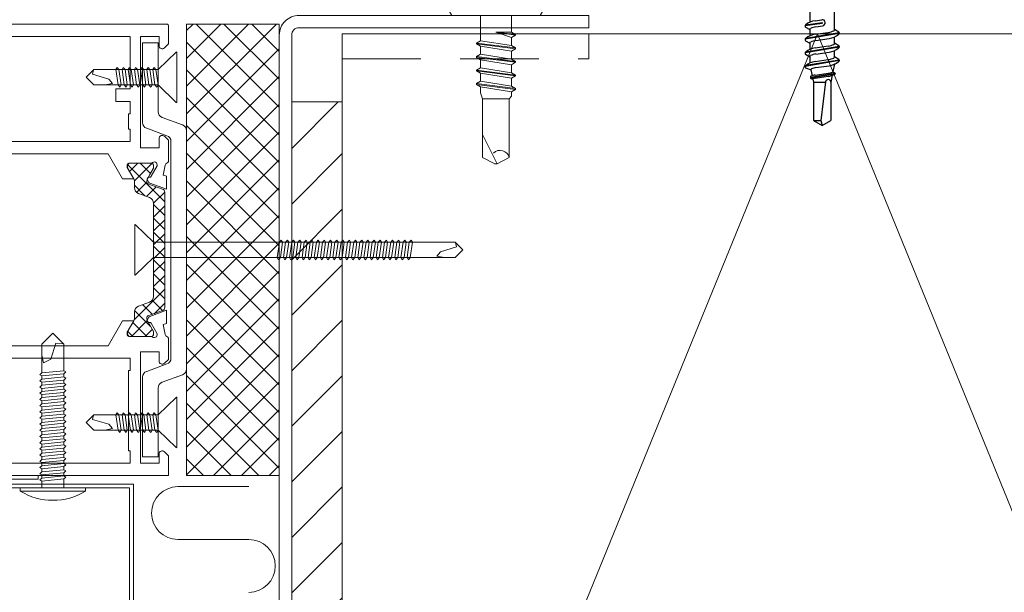
# Model space of a CAD drawing. Units: millimetres. Extents: x 0 to 12810, y 0 to 1485.
# Drawn here: x 9870 to 10029, y 319 to 411 of the extents above; entities that cross this region are included whole.
import ezdxf

# ---------------------------------------------------------------- set-up
doc = ezdxf.new("R2010")
doc.units = ezdxf.units.MM
doc.linetypes.add('DASHED', pattern=[19.05, 12.7, -6.35])
doc.layers.add('CLASSIC', color=7, linetype='Continuous')
for name, color, linetype, lineweight in [('Screws', 7, 'Continuous', 15), ('SPAlayer', 6, 'Continuous', 20), ('views', 4, 'Continuous', 0)]:
    doc.layers.add(name, color=color, linetype=linetype, lineweight=lineweight)

# ---------------------------------------------------------------- blocks, each defined once
blk = doc.blocks.new('ovi')
at = {"layer": 'SPAlayer'}
h = blk.add_hatch(dxfattribs=at)
h.set_pattern_fill('ANSI37', color=256, style=0)
h.paths.add_polyline_path([(0, 0), (15, 0), (15, -73), (0, -73)])
h = blk.add_hatch(dxfattribs=at)
h.set_pattern_fill('ANSI37', color=256, scale=0.5, angle=270, style=0, pattern_type=2)
h.set_pattern_definition([(315, (9e-15, 47.0092), (1.122532, 1.122532), []), (405, (9e-15, 47.0092), (-1.122532, 1.122532), [])])
edge = h.paths.add_edge_path()
edge.add_line((18.85, -26.69), (21.22, -25.82))
edge.add_arc((21.11, -25.54), 0.301, -69.9773, -0.2694)
edge.add_arc((20.22, -25.5), 1.2, -2.1372, 30.0337)
edge.add_line((21.25, -24.9), (20.91, -24.31))
edge.add_line((20.91, -24.31), (20.34, -23.32))
edge.add_arc((20.52, -23.22), 0.21, 180, 210, ccw=False)
edge.add_line((20.31, -23.22), (20.31, -22.91))
edge.add_arc((20.71, -22.91), 0.4, 90, 180, ccw=False)
edge.add_line((20.71, -22.51), (24.11, -22.51))
edge.add_arc((24.11, -22.91), 0.4, 0, 90, ccw=False)
edge.add_line((24.51, -22.91), (24.51, -23.22))
edge.add_arc((24.3, -23.22), 0.21, -30, 0, ccw=False)
edge.add_line((24.49, -23.32), (23.92, -24.31))
edge.add_line((23.92, -24.31), (23.58, -24.9))
edge.add_arc((24.61, -25.5), 1.2, 150, 180)
edge.add_line((23.41, -25.5), (23.41, -26.45))
edge.add_arc((22.41, -26.45), 1, -70, 0, ccw=False)
edge.add_line((22.76, -27.39), (20.98, -28.04))
edge.add_arc((21.32, -28.98), 1, 110, 180)
edge.add_line((20.32, -28.98), (20.32, -36.51))
edge.add_line((20.32, -36.51), (20.32, -44.03))
edge.add_arc((21.32, -44.03), 1, 180, 250)
edge.add_line((20.98, -44.97), (22.76, -45.62))
edge.add_arc((22.41, -46.56), 1, 0, 70, ccw=False)
edge.add_line((23.41, -46.56), (23.41, -47.51))
edge.add_arc((24.61, -47.51), 1.2, 180, 210)
edge.add_line((23.58, -48.11), (23.91, -48.7))
edge.add_line((23.91, -48.7), (24.49, -49.69))
edge.add_arc((24.3, -49.79), 0.21, 0, 30, ccw=False)
edge.add_line((24.51, -49.79), (24.51, -50.11))
edge.add_arc((24.11, -50.11), 0.4, -90, 0, ccw=False)
edge.add_line((24.11, -50.51), (20.71, -50.51))
edge.add_arc((20.71, -50.11), 0.4, 180, 270, ccw=False)
edge.add_line((20.31, -50.11), (20.31, -49.79))
edge.add_arc((20.52, -49.79), 0.21, 150, 180, ccw=False)
edge.add_line((20.34, -49.69), (21.25, -48.11))
edge.add_arc((20.22, -47.51), 1.2, -30.0337, 2.1372)
edge.add_arc((21.11, -47.47), 0.301, 0.2898, 69.9568)
edge.add_line((21.22, -47.19), (18.85, -46.33))
edge.add_arc((19.02, -45.86), 0.5, 180, 250, ccw=False)
edge.add_line((18.52, -45.86), (18.52, -36.51))
edge.add_line((18.52, -36.51), (18.52, -27.16))
edge.add_arc((19.02, -27.16), 0.5, 110, 180, ccw=False)
at = {"ltscale": 100}
for p, q in [((0, -73), (0, 0)), ((0, 0), (15, 0)), ((15, 0), (15, -73)), ((15, -73), (0, -73))]:
    blk.add_line(p, q, dxfattribs=at)
for p, q in [((19.59, -3.04), (19.59, -14.17)), ((19.59, -3.04), (22.09, -3.04)), ((22.09, -15.92), (22.09, -3.04)), ((18.93, -15.1), (15.66, -16.3)), ((15, -17.24), (15, -55.77)), ((15, -55.77), (15, -17.24)), ((18.16, -18.05), (21.43, -16.86)), ((17.5, -18.99), (17.5, -54.02)), ((17.5, -54.02), (17.5, -18.99)), ((18.16, -54.96), (21.43, -56.16)), ((18.93, -57.91), (15.66, -56.71)), ((22.09, -69.98), (22.09, -57.09)), ((19.59, -69.98), (19.59, -58.85)), ((19.59, -69.98), (22.09, -69.98))]:
    blk.add_line(p, q)
for centre, start, end in [((18.59, -14.17), 290, 0), ((16, -17.24), 110, 180), ((21.09, -15.92), 290, 0), ((18.5, -18.99), 110, 180), ((18.5, -54.02), 180, 250), ((16, -55.77), 180, 250), ((21.09, -57.09), 0, 70), ((18.59, -58.85), 0, 70)]:
    blk.add_arc(centre, 1, start, end)
at = {"layer": 'SPAlayer'}
for p, q in [((16.57, -12.62), (16.57, -4.58)), ((19.59, -7.35), (16.67, -4.54)), ((19.59, -7.35), (24.31, -7.35)), ((19.94, -7.35), (19.59, -9.85)), ((19.94, -7.35), (19.59, -7.35)), ((19.59, -9.85), (19.59, -7.35)), ((20.24, -7.05), (19.94, -7.35)), ((20.44, -7.35), (20.09, -9.85)), ((20.44, -7.35), (20.24, -7.05)), ((20.31, -7.35), (20.91, -7.35)), ((20.91, -7.35), (20.56, -9.85)), ((21.21, -7.05), (20.91, -7.35)), ((21.41, -7.35), (21.06, -9.85)), ((21.41, -7.35), (21.21, -7.05)), ((21.91, -7.35), (21.41, -7.35)), ((21.91, -7.35), (21.56, -9.85)), ((22.21, -7.05), (21.91, -7.35)), ((22.41, -7.35), (22.06, -9.85)), ((22.41, -7.35), (22.21, -7.05)), ((22.41, -7.35), (22.91, -7.35)), ((22.91, -7.35), (22.56, -9.85)), ((23.21, -7.05), (22.91, -7.35)), ((23.41, -7.35), (23.06, -9.85)), ((23.41, -7.35), (23.21, -7.05)), ((23.41, -7.35), (23.91, -7.35)), ((23.91, -7.35), (23.56, -9.85)), ((24.21, -7.05), (23.91, -7.35)), ((24.41, -7.35), (24.06, -9.85)), ((24.41, -7.35), (24.21, -7.05)), ((24.31, -7.35), (29.96, -7.35)), ((24.91, -7.35), (24.41, -7.35)), ((24.91, -7.35), (24.56, -9.85)), ((25.21, -7.05), (24.91, -7.35)), ((25.41, -7.35), (25.06, -9.85)), ((25.41, -7.35), (25.21, -7.05)), ((25.91, -7.35), (25.41, -7.35)), ((25.91, -7.35), (25.56, -9.85)), ((26.21, -7.05), (25.91, -7.35)), ((26.41, -7.35), (26.06, -9.85)), ((26.41, -7.35), (26.21, -7.05)), ((29.96, -7.35), (29.96, -7.35)), ((29.96, -7.35), (29.96, -7.35)), ((29.96, -7.35), (29.96, -7.35)), ((31.21, -8.6), (29.96, -7.35)), ((30.03, -7.41), (30.16, -8.1)), ((27.56, -8.9), (26.96, -9.6)), ((30.16, -8.1), (27.56, -8.9)), ((31.21, -8.6), (29.96, -9.85)), ((19.59, -9.85), (16.67, -12.66)), ((19.59, -9.85), (24.31, -9.85)), ((19.79, -10.2), (19.59, -9.85)), ((19.79, -10.2), (19.59, -9.85)), ((20.09, -9.85), (19.79, -10.2)), ((20.59, -9.85), (20.09, -9.85)), ((20.56, -9.85), (20.31, -9.85)), ((20.76, -10.2), (20.56, -9.85)), ((21.06, -9.85), (20.76, -10.2)), ((21.56, -9.85), (21.06, -9.85)), ((21.76, -10.2), (21.56, -9.85)), ((22.06, -9.85), (21.76, -10.2)), ((22.56, -9.85), (22.06, -9.85)), ((22.76, -10.2), (22.56, -9.85)), ((23.06, -9.85), (22.76, -10.2)), ((23.56, -9.85), (23.06, -9.85)), ((23.76, -10.2), (23.56, -9.85)), ((24.06, -9.85), (23.76, -10.2)), ((24.56, -9.85), (24.06, -9.85)), ((24.31, -9.85), (29.96, -9.85)), ((24.76, -10.2), (24.56, -9.85)), ((25.06, -9.85), (24.76, -10.2)), ((25.56, -9.85), (25.06, -9.85)), ((25.76, -10.2), (25.56, -9.85)), ((26.06, -9.85), (25.76, -10.2)), ((26.56, -9.85), (26.06, -9.85)), ((26.96, -9.6), (28.21, -9.85)), ((20.32, -35.26), (23.24, -32.45)), ((23.34, -40.52), (23.34, -32.49)), ((-21.5, -35.26), (-21.3, -34.96)), ((-21.3, -34.96), (-21, -35.26)), ((-20.5, -35.26), (-20.3, -34.96)), ((-20.3, -34.96), (-20, -35.26)), ((-19.5, -35.26), (-19.3, -34.96)), ((-19.3, -34.96), (-19, -35.26)), ((-18.5, -35.26), (-18.3, -34.96)), ((-18.3, -34.96), (-18, -35.26)), ((-17.5, -35.26), (-17.3, -34.96)), ((-17.3, -34.96), (-17, -35.26)), ((-16.5, -35.26), (-16.3, -34.96)), ((-16.3, -34.96), (-16, -35.26)), ((-15.53, -35.26), (-15.33, -34.96)), ((-15.33, -34.96), (-15.03, -35.26)), ((-14.53, -35.26), (-14.33, -34.96)), ((-14.33, -34.96), (-14.03, -35.26)), ((-13.53, -35.26), (-13.33, -34.96)), ((-13.33, -34.96), (-13.03, -35.26)), ((-12.53, -35.26), (-12.33, -34.96)), ((-12.33, -34.96), (-12.03, -35.26)), ((-11.53, -35.26), (-11.33, -34.96)), ((-11.33, -34.96), (-11.03, -35.26)), ((-10.49, -35.26), (-10.29, -34.96)), ((-10.29, -34.96), (-9.99, -35.26)), ((-9.49, -35.26), (-9.29, -34.96)), ((-9.29, -34.96), (-8.99, -35.26)), ((-8.49, -35.26), (-8.29, -34.96)), ((-8.29, -34.96), (-7.99, -35.26)), ((-7.49, -35.26), (-7.29, -34.96)), ((-7.29, -34.96), (-6.99, -35.26)), ((-6.49, -35.26), (-6.29, -34.96)), ((-6.29, -34.96), (-5.99, -35.26)), ((-5.49, -35.26), (-5.29, -34.96)), ((-5.29, -34.96), (-4.99, -35.26)), ((-4.52, -35.26), (-4.32, -34.96)), ((-4.32, -34.96), (-4.02, -35.26)), ((-3.52, -35.26), (-3.32, -34.96)), ((-3.32, -34.96), (-3.02, -35.26)), ((-2.52, -35.26), (-2.32, -34.96)), ((-2.32, -34.96), (-2.02, -35.26)), ((-1.52, -35.26), (-1.32, -34.96)), ((-1.32, -34.96), (-1.02, -35.26)), ((-0.52, -35.26), (-0.32, -34.96)), ((-0.32, -34.96), (-0.02, -35.26)), ((-29.68, -36.51), (-28.43, -35.26)), ((-29.68, -36.51), (-28.43, -37.76)), ((-28.49, -35.32), (-28.63, -36.01)), ((-28.63, -36.01), (-26.03, -36.81)), ((-22.78, -35.26), (-28.43, -35.26)), ((-28.43, -35.26), (-28.43, -35.26)), ((-28.43, -35.26), (-28.43, -35.26)), ((-28.43, -35.26), (-28.43, -35.26)), ((20.32, -35.26), (-22.78, -35.26)), ((-21.5, -35.26), (-21.15, -37.76)), ((-21, -35.26), (-20.65, -37.76)), ((-21, -35.26), (-20.5, -35.26)), ((-20.5, -35.26), (-20.15, -37.76)), ((-20, -35.26), (-19.65, -37.76)), ((-20, -35.26), (-19.5, -35.26)), ((-19.5, -35.26), (-19.15, -37.76)), ((-19, -35.26), (-18.65, -37.76)), ((-18.5, -35.26), (-19, -35.26)), ((-18.5, -35.26), (-18.15, -37.76)), ((-18, -35.26), (-17.65, -37.76)), ((-17.5, -35.26), (-18, -35.26)), ((-17.5, -35.26), (-17.15, -37.76)), ((-17, -35.26), (-16.5, -35.26)), ((-17, -35.26), (-16.65, -37.76)), ((-16.5, -35.26), (-16.15, -37.76)), ((-16, -35.26), (-15.65, -37.76)), ((-15.4, -35.26), (-16, -35.26)), ((-15.53, -35.26), (-15.18, -37.76)), ((-15.03, -35.26), (-14.68, -37.76)), ((-15.03, -35.26), (-14.53, -35.26)), ((-14.53, -35.26), (-14.18, -37.76)), ((-14.43, -35.26), (-10.03, -35.26)), ((-14.03, -35.26), (-13.68, -37.76)), ((-14.03, -35.26), (-13.53, -35.26)), ((-13.53, -35.26), (-13.18, -37.76)), ((-13.03, -35.26), (-12.68, -37.76)), ((-12.53, -35.26), (-13.03, -35.26)), ((-12.53, -35.26), (-12.18, -37.76)), ((-12.03, -35.26), (-11.68, -37.76)), ((-11.53, -35.26), (-12.03, -35.26)), ((-11.53, -35.26), (-11.18, -37.76)), ((-11.03, -35.26), (-10.68, -37.76)), ((-11.03, -35.26), (-10.53, -35.26)), ((-10.49, -35.26), (-10.14, -37.76)), ((-9.99, -35.26), (-9.64, -37.76)), ((-9.99, -35.26), (-9.49, -35.26)), ((-9.49, -35.26), (-9.14, -37.76)), ((-8.99, -35.26), (-8.64, -37.76)), ((-8.99, -35.26), (-8.49, -35.26)), ((-8.49, -35.26), (-8.14, -37.76)), ((-7.99, -35.26), (-7.64, -37.76)), ((-7.49, -35.26), (-7.99, -35.26)), ((-7.49, -35.26), (-7.14, -37.76)), ((-6.99, -35.26), (-6.64, -37.76)), ((-6.49, -35.26), (-6.99, -35.26)), ((-6.49, -35.26), (-6.14, -37.76)), ((-5.99, -35.26), (-5.64, -37.76)), ((-5.99, -35.26), (-5.49, -35.26)), ((-5.49, -35.26), (-5.14, -37.76)), ((-4.99, -35.26), (-4.64, -37.76)), ((-4.39, -35.26), (-4.99, -35.26)), ((-4.52, -35.26), (-4.17, -37.76)), ((-4.02, -35.26), (-3.67, -37.76)), ((-4.02, -35.26), (-3.52, -35.26)), ((-3.52, -35.26), (-3.17, -37.76)), ((-3.42, -35.26), (0.98, -35.26)), ((-3.02, -35.26), (-2.67, -37.76)), ((-3.02, -35.26), (-2.52, -35.26)), ((-2.52, -35.26), (-2.17, -37.76)), ((-2.02, -35.26), (-1.67, -37.76)), ((-1.52, -35.26), (-2.02, -35.26)), ((-1.52, -35.26), (-1.17, -37.76)), ((-1.02, -35.26), (-0.67, -37.76)), ((-0.52, -35.26), (-1.02, -35.26)), ((-0.52, -35.26), (-0.17, -37.76)), ((-0.02, -35.26), (0.33, -37.76)), ((-0.02, -35.26), (0.48, -35.26)), ((20.32, -35.26), (20.32, -37.76)), ((-22.78, -37.76), (-28.43, -37.76)), ((-25.43, -37.51), (-26.68, -37.76)), ((-26.03, -36.81), (-25.43, -37.51)), ((20.32, -37.76), (-22.78, -37.76)), ((-21.65, -37.76), (-21.15, -37.76)), ((-21.15, -37.76), (-20.85, -38.11)), ((-20.85, -38.11), (-20.65, -37.76)), ((-20.65, -37.76), (-20.15, -37.76)), ((-20.15, -37.76), (-19.85, -38.11)), ((-19.85, -38.11), (-19.65, -37.76)), ((-19.65, -37.76), (-19.15, -37.76)), ((-19.15, -37.76), (-18.85, -38.11)), ((-18.85, -38.11), (-18.65, -37.76)), ((-18.65, -37.76), (-18.15, -37.76)), ((-18.15, -37.76), (-17.85, -38.11)), ((-17.85, -38.11), (-17.65, -37.76)), ((-17.65, -37.76), (-17.15, -37.76)), ((-17.15, -37.76), (-16.85, -38.11)), ((-16.85, -38.11), (-16.65, -37.76)), ((-16.65, -37.76), (-16.15, -37.76)), ((-16.15, -37.76), (-15.85, -38.11)), ((-15.85, -38.11), (-15.65, -37.76)), ((-15.68, -37.76), (-15.18, -37.76)), ((-15.65, -37.76), (-15.4, -37.76)), ((-15.18, -37.76), (-14.88, -38.11)), ((-14.88, -38.11), (-14.68, -37.76)), ((-14.88, -38.11), (-14.68, -37.76)), ((-14.68, -37.76), (-14.43, -37.76)), ((-14.68, -37.76), (-14.18, -37.76)), ((-14.18, -37.76), (-13.88, -38.11)), ((-13.88, -38.11), (-13.68, -37.76)), ((-13.68, -37.76), (-13.18, -37.76)), ((-13.18, -37.76), (-12.88, -38.11)), ((-12.88, -38.11), (-12.68, -37.76)), ((-12.68, -37.76), (-12.18, -37.76)), ((-12.18, -37.76), (-11.88, -38.11)), ((-11.88, -38.11), (-11.68, -37.76)), ((-11.68, -37.76), (-11.18, -37.76)), ((-11.18, -37.76), (-10.88, -38.11)), ((-10.88, -38.11), (-10.68, -37.76)), ((-10.68, -37.76), (-10.18, -37.76)), ((-10.64, -37.76), (-10.14, -37.76)), ((-10.14, -37.76), (-9.84, -38.11)), ((-9.84, -38.11), (-9.64, -37.76)), ((-9.64, -37.76), (-9.14, -37.76)), ((-9.14, -37.76), (-8.84, -38.11)), ((-8.84, -38.11), (-8.64, -37.76)), ((-8.64, -37.76), (-8.14, -37.76)), ((-8.14, -37.76), (-7.84, -38.11)), ((-7.84, -38.11), (-7.64, -37.76)), ((-7.64, -37.76), (-7.14, -37.76)), ((-7.14, -37.76), (-6.84, -38.11)), ((-6.84, -38.11), (-6.64, -37.76)), ((-6.64, -37.76), (-6.14, -37.76)), ((-6.14, -37.76), (-5.84, -38.11)), ((-5.84, -38.11), (-5.64, -37.76)), ((-5.64, -37.76), (-5.14, -37.76)), ((-5.14, -37.76), (-4.84, -38.11)), ((-4.84, -38.11), (-4.64, -37.76)), ((-4.67, -37.76), (-4.17, -37.76)), ((-4.64, -37.76), (-4.39, -37.76)), ((-4.17, -37.76), (-3.87, -38.11)), ((-3.87, -38.11), (-3.67, -37.76)), ((-3.87, -38.11), (-3.67, -37.76)), ((-3.67, -37.76), (-3.17, -37.76)), ((-3.67, -37.76), (-3.42, -37.76)), ((-3.17, -37.76), (-2.87, -38.11)), ((-2.87, -38.11), (-2.67, -37.76)), ((-2.67, -37.76), (-2.17, -37.76)), ((-2.17, -37.76), (-1.87, -38.11)), ((-1.87, -38.11), (-1.67, -37.76)), ((-1.67, -37.76), (-1.17, -37.76)), ((-1.17, -37.76), (-0.87, -38.11)), ((-0.87, -38.11), (-0.67, -37.76)), ((-0.67, -37.76), (-0.17, -37.76)), ((-0.17, -37.76), (0.13, -38.11)), ((0.13, -38.11), (0.33, -37.76)), ((0.33, -37.76), (0.83, -37.76)), ((20.32, -37.76), (23.24, -40.56)), ((16.57, -68.43), (16.57, -60.39)), ((19.59, -63.16), (16.67, -60.35)), ((19.59, -63.16), (24.31, -63.16)), ((19.94, -63.16), (19.59, -65.66)), ((19.94, -63.16), (19.59, -63.16)), ((19.59, -65.66), (19.59, -63.16)), ((20.24, -62.86), (19.94, -63.16)), ((20.44, -63.16), (20.09, -65.66)), ((20.44, -63.16), (20.24, -62.86)), ((20.31, -63.16), (20.91, -63.16)), ((20.91, -63.16), (20.56, -65.66)), ((21.21, -62.86), (20.91, -63.16)), ((21.41, -63.16), (21.06, -65.66)), ((21.41, -63.16), (21.21, -62.86)), ((21.91, -63.16), (21.41, -63.16)), ((21.91, -63.16), (21.56, -65.66)), ((22.21, -62.86), (21.91, -63.16)), ((22.41, -63.16), (22.06, -65.66)), ((22.41, -63.16), (22.21, -62.86)), ((22.41, -63.16), (22.91, -63.16)), ((22.91, -63.16), (22.56, -65.66)), ((23.21, -62.86), (22.91, -63.16)), ((23.41, -63.16), (23.06, -65.66)), ((23.41, -63.16), (23.21, -62.86)), ((23.41, -63.16), (23.91, -63.16)), ((23.91, -63.16), (23.56, -65.66)), ((24.21, -62.86), (23.91, -63.16)), ((24.41, -63.16), (24.06, -65.66)), ((24.41, -63.16), (24.21, -62.86)), ((24.31, -63.16), (29.96, -63.16)), ((24.91, -63.16), (24.41, -63.16)), ((24.91, -63.16), (24.56, -65.66)), ((25.21, -62.86), (24.91, -63.16)), ((25.41, -63.16), (25.06, -65.66)), ((25.41, -63.16), (25.21, -62.86)), ((25.91, -63.16), (25.41, -63.16)), ((25.91, -63.16), (25.56, -65.66)), ((26.21, -62.86), (25.91, -63.16)), ((26.41, -63.16), (26.06, -65.66)), ((26.41, -63.16), (26.21, -62.86)), ((29.96, -63.16), (29.96, -63.16)), ((29.96, -63.16), (29.96, -63.16)), ((29.96, -63.16), (29.96, -63.16)), ((31.21, -64.41), (29.96, -63.16)), ((30.03, -63.22), (30.16, -63.91)), ((27.56, -64.71), (26.96, -65.41)), ((30.16, -63.91), (27.56, -64.71)), ((31.21, -64.41), (29.96, -65.66)), ((19.59, -65.66), (16.67, -68.47)), ((19.59, -65.66), (24.31, -65.66)), ((19.79, -66.01), (19.59, -65.66)), ((19.79, -66.01), (19.59, -65.66)), ((20.09, -65.66), (19.79, -66.01)), ((20.59, -65.66), (20.09, -65.66)), ((20.56, -65.66), (20.31, -65.66)), ((20.76, -66.01), (20.56, -65.66)), ((21.06, -65.66), (20.76, -66.01)), ((21.56, -65.66), (21.06, -65.66)), ((21.76, -66.01), (21.56, -65.66)), ((22.06, -65.66), (21.76, -66.01)), ((22.56, -65.66), (22.06, -65.66)), ((22.76, -66.01), (22.56, -65.66)), ((23.06, -65.66), (22.76, -66.01)), ((23.56, -65.66), (23.06, -65.66)), ((23.76, -66.01), (23.56, -65.66)), ((24.06, -65.66), (23.76, -66.01)), ((24.56, -65.66), (24.06, -65.66)), ((24.31, -65.66), (29.96, -65.66)), ((24.76, -66.01), (24.56, -65.66)), ((25.06, -65.66), (24.76, -66.01)), ((25.56, -65.66), (25.06, -65.66)), ((25.76, -66.01), (25.56, -65.66)), ((26.06, -65.66), (25.76, -66.01)), ((26.56, -65.66), (26.06, -65.66)), ((26.96, -65.41), (28.21, -65.66))]:
    blk.add_line(p, q, dxfattribs=at)
at = {"layer": 'SPAlayer', "color": 2}
for points in [[(67.92, 0), (18.17, 0, 0.414214), (17.92, -0.25), (17.92, -3.21), (18.57, -3.85, 0.668179), (19.42, -3.5), (19.42, -2), (22.42, -2), (22.42, -20), (19.42, -20), (19.42, -18.5, 0.668179), (18.57, -18.15), (17.92, -18.79), (17.92, -22.21, 0.365977), (18.17, -22.5, -0.365977), (18.42, -22.8), (18.78, -24.43), (18.2, -24.58), (18.2, -26.72), (20.92, -25.73, 0.176327), (21.08, -25.6), (21.3, -25.22, 0.57735), (21.04, -24.77), (20.96, -24.77, -0.267949), (20.7, -24.62), (19.74, -22.93, -0.82529), (20.62, -22.5), (24.3, -22.5, -0.414214), (24.6, -22.8), (24.6, -23.02, -0.131652), (24.56, -23.17), (23.5, -25), (25.35, -25), (27.66, -21), (66.75, -21, -0.414214)], [(92.92, -73), (17.92, -73), (17.92, -69.79), (18.57, -69.15, -0.668179), (19.42, -69.5), (19.42, -71), (22.42, -71), (22.42, -53), (19.42, -53), (19.42, -54.5, -0.668179), (18.57, -54.85), (17.92, -54.21), (17.92, -50.79, -0.365977), (18.17, -50.5, 0.365977), (18.42, -50.2), (18.78, -48.57), (18.2, -48.42), (18.2, -46.28), (20.92, -47.27, -0.176327), (21.08, -47.4), (21.3, -47.78, -0.57735), (21.04, -48.23), (20.96, -48.23, 0.267949), (20.7, -48.38), (19.74, -50.07, 0.82529), (20.62, -50.5), (24.3, -50.5, 0.414214), (24.6, -50.2), (24.6, -49.98, 0.131652), (24.56, -49.83), (23.5, -48), (25.35, -48), (27.66, -52), (66.75, -52, 0.414214)]]:
    blk.add_lwpolyline(points, format="xyb", dxfattribs=at)
for points in [[(24.12, -19), (69.25, -19), (70.75, -20.5), (75.12, -20.5), (75.12, -17), (74.87, -17), (74.87, -14.5), (75.12, -14.5), (75.12, -12.5), (65.92, -12.5), (65.92, -2), (24.12, -2), (24.12, -10.5), (26.42, -10.5), (26.42, -12.5), (24.12, -12.5), (24.12, -14.5), (24.37, -14.5), (24.37, -17), (24.12, -17)], [(24.37, -69), (24.37, -56), (24.12, -56), (24.12, -54), (69.25, -54), (70.75, -52.5), (75.12, -52.5), (75.12, -56), (74.87, -56), (74.87, -58.5), (75.12, -58.5), (75.12, -66.5), (74.87, -66.5), (74.87, -69), (75.12, -69), (75.12, -71), (24.12, -71), (24.12, -69), (24.37, -69)]]:
    blk.add_lwpolyline(points, close=True, dxfattribs=at)
blk.add_lwpolyline([(18.85, -26.69), (21.22, -25.82, 0.313898), (21.41, -25.54, 0.141301), (21.25, -24.9), (20.91, -24.31), (20.34, -23.32, -0.131652), (20.31, -23.22), (20.31, -22.91, -0.414214), (20.71, -22.51), (24.11, -22.51, -0.414214), (24.51, -22.91), (24.51, -23.22, -0.131652), (24.49, -23.32), (23.92, -24.31), (23.58, -24.9, 0.131652), (23.41, -25.5), (23.41, -26.45, -0.315299), (22.76, -27.39), (20.98, -28.04, 0.315299), (20.32, -28.98), (20.32, -36.51), (20.32, -44.03, 0.315299), (20.98, -44.97), (22.76, -45.62, -0.315299), (23.41, -46.56), (23.41, -47.51, 0.131652), (23.58, -48.11), (23.91, -48.7), (24.49, -49.69, -0.131652), (24.51, -49.79), (24.51, -50.11, -0.414214), (24.11, -50.51), (20.71, -50.51, -0.414214), (20.31, -50.11), (20.31, -49.79, -0.131652), (20.34, -49.69), (21.25, -48.11, 0.141301), (21.41, -47.47, 0.313702), (21.22, -47.19), (18.85, -46.33, -0.315299), (18.52, -45.86), (18.52, -36.51), (18.52, -27.16, -0.315299)], format="xyb", close=True, dxfattribs=at)
at = {"layer": 'SPAlayer'}
for centre, start, end in [((16.63, -4.58), 46.1215, 180), ((16.63, -12.62), 180, 313.8785), ((23.28, -32.49), 0, 133.8785), ((23.28, -40.52), 226.1215, 0), ((16.63, -60.39), 46.1215, 180), ((16.63, -68.43), 180, 313.8785)]:
    blk.add_arc(centre, 0.06, start, end, dxfattribs=at)
blk = doc.blocks.new('232')
for p, q in [((-5.19, 5), (-4.52, 7.5)), ((-4.52, 7.5), (-4.02, 7.5)), ((-4.52, -7.5), (-4.52, 7.5)), ((-4.02, -7.5), (-4.02, 7.5)), ((-4.02, 7.5), (-3.42, 7.15)), ((-3.42, -7.15), (-3.42, 7.15)), ((-9.82, 2.31), (-9.82, 4.22)), ((-9.82, 2.31), (-9.82, 4.22)), ((-9.42, 4.62), (-5.28, 4.62)), ((-9.82, 0), (-9.82, 2.31)), ((-9.82, 0), (-9.82, 2.31)), ((-9.42, 2.31), (-4.92, 2.31)), ((-3.42, 2.5), (0.67, 2.5)), ((0.67, 2.5), (1.05, 3.15)), ((0.67, 2.5), (1.47, -2.5)), ((1.05, 3.15), (1.19, 3.15)), ((1.05, 3.15), (1.84, -3.15)), ((1.19, 3.15), (1.56, 2.5)), ((1.19, 3.15), (1.98, -3.15)), ((1.56, 2.5), (2.86, 2.5)), ((1.56, 2.5), (2.36, -2.5)), ((2.86, 2.5), (3.24, 3.15)), ((2.86, 2.5), (3.66, -2.5)), ((3.24, 3.15), (3.38, 3.15)), ((3.24, 3.15), (4.03, -3.15)), ((3.38, 3.15), (3.75, 2.5)), ((3.38, 3.15), (4.17, -3.15)), ((3.75, 2.5), (5.05, 2.5)), ((3.75, 2.5), (4.55, -2.5)), ((5.05, 2.5), (5.43, 3.15)), ((5.05, 2.5), (5.85, -2.5)), ((5.43, 3.15), (5.57, 3.15)), ((5.43, 3.15), (6.22, -3.15)), ((5.57, 3.15), (5.94, 2.5)), ((5.57, 3.15), (6.36, -3.15)), ((5.94, 2.5), (7.24, 2.5)), ((5.94, 2.5), (6.74, -2.5)), ((7.24, 2.5), (7.62, 3.15)), ((7.24, 2.5), (8.04, -2.5)), ((7.62, 3.15), (7.76, 3.15)), ((7.62, 3.15), (8.41, -3.15)), ((7.76, 3.15), (8.13, 2.5)), ((7.76, 3.15), (8.55, -3.15)), ((8.13, 2.5), (9.08, 2.5)), ((8.13, 2.5), (8.93, -2.5)), ((9.08, 2.5), (10.08, 2.15)), ((10.08, 2.15), (19.58, 2.15)), ((10.08, -2.15), (10.08, 2.15)), ((15.83, 2.15), (20.58, -0.2)), ((19.58, 2.15), (20.58, 0.2)), ((20.58, -0.21), (20.58, 0.21)), ((20.58, -0.2), (20.58, 0.2)), ((-9.82, -2.31), (-9.82, 0)), ((-0.72, -2.5), (-0.68, 0)), ((-0.68, 0), (-0.35, -3.15)), ((-0.68, 0), (-0.21, -3.15)), ((-0.68, 0), (0.17, -2.5)), ((19.58, -2.15), (20.58, -0.2)), ((-9.82, -4.22), (-9.82, -2.31)), ((-9.42, -2.31), (-4.92, -2.31)), ((-3.08, -2.5), (-0.72, -2.5)), ((-0.72, -2.5), (-0.35, -3.15)), ((-0.35, -3.15), (-0.21, -3.15)), ((-0.21, -3.15), (0.17, -2.5)), ((0.17, -2.5), (1.47, -2.5)), ((1.47, -2.5), (1.84, -3.15)), ((1.84, -3.15), (1.98, -3.15)), ((1.98, -3.15), (2.36, -2.5)), ((2.36, -2.5), (3.66, -2.5)), ((3.66, -2.5), (4.03, -3.15)), ((4.03, -3.15), (4.17, -3.15)), ((4.17, -3.15), (4.55, -2.5)), ((4.55, -2.5), (5.85, -2.5)), ((5.85, -2.5), (6.22, -3.15)), ((6.22, -3.15), (6.36, -3.15)), ((6.36, -3.15), (6.74, -2.5)), ((6.74, -2.5), (8.04, -2.5)), ((8.04, -2.5), (8.41, -3.15)), ((8.41, -3.15), (8.55, -3.15)), ((8.55, -3.15), (8.93, -2.5)), ((8.92, -2.5), (9.62, -2.5)), ((9.62, -2.5), (10.08, -2.15)), ((10.08, -2.15), (19.58, -2.15)), ((-9.42, -4.62), (-5.28, -4.62)), ((-5.19, -5), (-4.52, -7.5)), ((-4.52, -7.5), (-4.02, -7.5)), ((-4.02, -7.5), (-3.42, -7.15))]:
    blk.add_line(p, q)
for centre, radius, start, end in [((-1.5, 4.01), 3.82, 165, 206.4384), ((-9.42, 4.22), 0.4, 90, 180), ((-9.42, 2.71), 0.4, 180, 270), ((-9.42, 1.91), 0.4, 90, 180), ((1.53, 0), 6.86, 160.3354, 199.6646), ((19.93, -0.67), 1.53, 135.462, 256.687), ((-9.42, -1.91), 0.4, 180, 270), ((-9.42, -2.71), 0.4, 90, 180), ((-1.5, -4.01), 3.82, 153.5616, 195), ((-3.08, -3.5), 1, 90, 110.1363), ((-3.08, -3.5), 1, 90, 110.1363), ((-9.42, -4.22), 0.4, 180, 270)]:
    blk.add_arc(centre, radius, start, end)
blk = doc.blocks.new('234')
for p, q in [((-12.1, 1.77), (-11.6, 1.77)), ((-11.1, 1.77), (-10.6, 1.77)), ((-10.1, 1.77), (-9.6, 1.77)), ((-9.1, 1.77), (-8.6, 1.77)), ((-8.1, 1.77), (-7.6, 1.77)), ((-7.1, 1.77), (-6.6, 1.77)), ((-6.1, 1.77), (-5.6, 1.77)), ((-5.1, 1.77), (-4.6, 1.77)), ((-4.1, 1.77), (-3.6, 1.77)), ((-3.1, 1.77), (-2.6, 1.77)), ((-2.1, 1.77), (-1.6, 1.77)), ((-1.1, 1.77), (0, 1.77)), ((-12.45, -1.77), (-11.95, -1.77)), ((-11.45, -1.77), (-10.95, -1.77)), ((-10.45, -1.77), (-9.95, -1.77)), ((-9.45, -1.77), (-8.95, -1.77)), ((-8.45, -1.77), (-7.95, -1.77)), ((-7.45, -1.77), (-6.95, -1.77)), ((-6.45, -1.77), (-5.95, -1.77)), ((-5.45, -1.77), (-4.95, -1.77)), ((-4.45, -1.77), (-3.95, -1.77)), ((-3.45, -1.77), (-2.95, -1.77)), ((-2.45, -1.77), (-1.95, -1.77)), ((-1.45, -1.77), (0, -1.77))]:
    blk.add_line(p, q)
for points in [[(0, -5.27), (0.5, -5.27), (0.5, 5.27), (0, 5.27)], [(-18.75, -2.08), (-18.45, -1.77), (-18.1, 1.77), (-18.3, 2.12), (-18.6, 1.77), (-18.95, -1.77)], [(-17.75, -2.08), (-17.45, -1.77), (-17.1, 1.77), (-17.3, 2.12), (-17.6, 1.77), (-17.95, -1.77)], [(-16.75, -2.08), (-16.45, -1.77), (-16.1, 1.77), (-16.3, 2.12), (-16.6, 1.77), (-16.95, -1.77)], [(-15.75, -2.08), (-15.45, -1.77), (-15.1, 1.77), (-15.3, 2.12), (-15.6, 1.77), (-15.95, -1.77)], [(-14.75, -2.08), (-14.45, -1.77), (-14.1, 1.77), (-14.3, 2.12), (-14.6, 1.77), (-14.95, -1.77)], [(-13.75, -2.08), (-13.45, -1.77), (-13.1, 1.77), (-13.3, 2.12), (-13.6, 1.77), (-13.95, -1.77)], [(-12.75, -2.08), (-12.45, -1.77), (-12.1, 1.77), (-12.3, 2.12), (-12.6, 1.77), (-12.95, -1.77)], [(-11.75, -2.08), (-11.45, -1.77), (-11.1, 1.77), (-11.3, 2.12), (-11.6, 1.77), (-11.95, -1.77)], [(-10.75, -2.08), (-10.45, -1.77), (-10.1, 1.77), (-10.3, 2.12), (-10.6, 1.77), (-10.95, -1.77)], [(-9.75, -2.08), (-9.45, -1.77), (-9.1, 1.77), (-9.3, 2.12), (-9.6, 1.77), (-9.95, -1.77)], [(-8.75, -2.08), (-8.45, -1.77), (-8.1, 1.77), (-8.3, 2.12), (-8.6, 1.77), (-8.95, -1.77)], [(-7.75, -2.08), (-7.45, -1.77), (-7.1, 1.77), (-7.3, 2.12), (-7.6, 1.77), (-7.95, -1.77)], [(-6.75, -2.08), (-6.45, -1.77), (-6.1, 1.77), (-6.3, 2.12), (-6.6, 1.77), (-6.95, -1.77)], [(-5.75, -2.08), (-5.45, -1.77), (-5.1, 1.77), (-5.3, 2.12), (-5.6, 1.77), (-5.95, -1.77)], [(-4.75, -2.08), (-4.45, -1.77), (-4.1, 1.77), (-4.3, 2.12), (-4.6, 1.77), (-4.95, -1.77)], [(-3.75, -2.08), (-3.45, -1.77), (-3.1, 1.77), (-3.3, 2.12), (-3.6, 1.77), (-3.95, -1.77)], [(-2.75, -2.08), (-2.45, -1.77), (-2.1, 1.77), (-2.3, 2.12), (-2.6, 1.77), (-2.95, -1.77)], [(-1.75, -2.08), (-1.45, -1.77), (-1.1, 1.77), (-1.3, 2.12), (-1.6, 1.77), (-1.95, -1.77)]]:
    blk.add_lwpolyline(points, close=True)
for points in [[(-18.95, -1.77), (-23.22, -1.77), (-25, 0.02), (-23.22, 1.77), (-18.6, 1.77)], [(-21.47, 1.77), (-20.22, 1.52), (-20.82, 0.33), (-23.42, -0.48), (-23.29, -1.71)], [(-18.1, 1.77), (-17.6, 1.77)], [(-17.1, 1.77), (-16.6, 1.77)], [(-16.1, 1.77), (-15.6, 1.77)], [(-15.1, 1.77), (-14.6, 1.77)], [(-14.1, 1.77), (-13.6, 1.77)], [(-13.1, 1.77), (-12.6, 1.77)], [(-17.95, -1.77), (-18.45, -1.77)], [(-16.95, -1.77), (-17.45, -1.77)], [(-15.95, -1.77), (-16.45, -1.77)], [(-14.95, -1.77), (-15.45, -1.77)], [(-13.95, -1.77), (-14.45, -1.77)], [(-12.95, -1.77), (-13.45, -1.77)]]:
    blk.add_lwpolyline(points)
blk.add_arc((-8.03, 0), 10.03, 328.2527, 31.7473)
blk = doc.blocks.new('Vertical_edge_of_door')
at = {"layer": 'SPAlayer'}
h = blk.add_hatch(dxfattribs=at)
h.set_pattern_fill('ANSI31', color=256, scale=2, angle=-90, style=0)
h.set_pattern_definition([(315, (-35119.622, -118267.8057), (4.49012806, 4.49012806), [])])
h.paths.add_polyline_path([(174.75, 178.41), (174.75, 48.41), (182.92, 48.41), (182.92, 178.41)])
at = {"layer": 'SPAlayer', "color": 2}
blk.add_lwpolyline([(134.92, 34.41), (181.72, 34.41, 0.414214), (184.92, 37.61), (184.92, 189.21, 0.414214), (181.72, 192.41), (134.92, 192.41), (134.92, 190.41), (181.72, 190.41, -0.414214), (182.92, 189.21), (182.92, 37.61, -0.414214), (181.72, 36.41), (134.92, 36.41)], format="xyb", close=True, dxfattribs=at)
for points in [[(-29.48, 37.41), (174.75, 37.41), (174.75, 189.41), (-29.48, 189.41)], [(209.1, 11.47), (132.6, 11.47), (123.31, 34.41), (98.31, 34.41), (98.31, 36.41), (108.31, 36.41), (108.31, 35.81), (98.91, 35.81), (98.91, 35.01), (123.71, 35.01), (133.01, 12.07), (208.5, 12.07), (208.5, 116.61), (233.3, 116.61), (233.3, 117.41), (223.9, 117.41), (223.9, 118.01), (233.9, 118.01), (233.9, 116.01), (209.1, 116.01), (209.1, 11.47)]]:
    blk.add_lwpolyline(points, dxfattribs=at)
at = {"layer": 'SPAlayer'}
blk.add_lwpolyline([(174.75, 73.64), (159.97, 37.41), (97.97, 189.41), (35.97, 37.41), (-20.57, 176.02)], dxfattribs=at)
at = {"layer": 'SPAlayer', "color": 2, "linetype": 'DASHED'}
blk.add_lwpolyline([(174.75, 189.41), (174.75, 185.41), (134.92, 185.41), (134.92, 189.41)], dxfattribs=at)
at = {"layer": 'SPAlayer', "linetype": 'Continuous'}
blk.add_lwpolyline([(174.75, 178.41), (174.75, 48.41), (182.92, 48.41), (182.92, 178.41)], close=True, dxfattribs=at)
at = {"layer": 'SPAlayer'}
blk.add_lwpolyline([(189.84, 116.23), (201.29, 116.23, -1), (201.29, 107.68), (189.84, 107.68, 1), (189.84, 99.13)], format="xyb", dxfattribs=at)
at = {"layer": 'SPAlayer', "rotation": 270}
for name, p in [('232', (149.92, 188.99)), ('234', (221.5, 116.01))]:
    blk.add_blockref(name, p, dxfattribs=at)
at = {"layer": 'SPAlayer'}
blk.add_blockref('ovi', (184.92, 191.01), dxfattribs=at)
blk = doc.blocks.new('SL2-S-S14-5.5x22')
at = {"layer": 'CLASSIC'}
for p, q in [((0, 7.25), (0, -7.25)), ((0, 7.25), (1, 7.25)), ((1, 7.25), (1, -7.25)), ((3, 7.25), (3, -7.25)), ((-4.4, 3.83), (-4.1, 4.35)), ((-4.4, -3.83), (-4.4, 3.83)), ((-4.1, 4.35), (-1.05, 4.35)), ((-1.2, 4.35), (-1.2, -4.35)), ((-0.8, 4.6), (-0.8, -4.6)), ((-4.1, 2.5), (-1.2, 2.5)), ((-4.1, 1.83), (-4.1, 2.5)), ((-4.1, 1.83), (-1.2, 1.83)), ((5.49, 2), (3, 2)), ((6.5, 2), (5.49, 2)), ((6.91, 2.69), (6.5, 2)), ((6.5, 2), (6.55, 2)), ((7.02, 2.75), (7.14, 2.75)), ((7.02, 2.75), (7.93, -2.66)), ((7.12, 2.75), (8.05, -2.75)), ((7.27, 2.66), (7.23, 2.71)), ((8.7, 2), (7.69, 2)), ((9.11, 2.69), (8.7, 2)), ((8.7, 2), (8.75, 2)), ((9.22, 2.75), (9.34, 2.75)), ((9.22, 2.75), (10.13, -2.66)), ((9.32, 2.75), (10.25, -2.75)), ((9.47, 2.66), (9.43, 2.71)), ((10.95, 2), (9.89, 2)), ((11.31, 2.69), (10.9, 2)), ((11.42, 2.75), (11.54, 2.75)), ((11.42, 2.75), (12.33, -2.66)), ((11.52, 2.75), (12.45, -2.75)), ((11.67, 2.66), (11.63, 2.71)), ((12.1, 1.98), (13.3, 1.75)), ((13.3, 1.75), (13.52, 2.06)), ((13.61, 2.1), (13.64, 2.1)), ((13.61, 2.1), (14.23, -1.9)), ((13.71, 2.07), (14.33, -1.88)), ((13.89, 1.64), (15, 1.42)), ((5.84, -2.75), (5.45, 0.01)), ((6.05, -1), (5.9, 0.07)), ((7.26, -1.15), (6.95, 1)), ((8.25, -1), (7.94, 1.15)), ((9.46, -1.15), (9.15, 1)), ((10.45, -1), (10.14, 1.15)), ((11.66, -1.15), (11.35, 1)), ((12.65, -1), (12.34, 1.15)), ((13.86, -1.15), (13.55, 1)), ((14.36, -1.15), (14.05, 1)), ((14.95, 0.56), (21.18, -0.2)), ((15, 1.42), (21.18, 1.42)), ((15, -1.42), (15, 0.56)), ((22, 0), (21.18, 1.42)), ((21.18, -1.42), (22, 0)), ((21.18, -0.2), (22, 0)), ((5.06, -1.15), (4.9, -0.07)), ((5.72, -2.65), (5.35, -0.01)), ((14.38, -1.84), (14.53, -1.52)), ((14.53, -1.52), (15, -1.42)), ((15, -1.42), (21.18, -1.42)), ((21.18, -1.42), (21.18, -0.2)), ((-4.1, -2.5), (-4.1, -1.83)), ((-4.1, -1.83), (-1.2, -1.83)), ((-4.1, -2.5), (-1.2, -2.5)), ((3, -2), (5.31, -2)), ((5.73, -2.66), (5.77, -2.71)), ((5.86, -2.75), (5.98, -2.75)), ((6.09, -2.69), (6.5, -2)), ((6.45, -2), (6.5, -2)), ((6.5, -2), (7.51, -2)), ((7.93, -2.66), (7.97, -2.71)), ((8.06, -2.75), (8.18, -2.75)), ((8.29, -2.69), (8.7, -2)), ((8.65, -2), (8.7, -2)), ((8.7, -2), (9.71, -2)), ((10.13, -2.66), (10.17, -2.71)), ((10.26, -2.75), (10.38, -2.75)), ((10.49, -2.69), (10.9, -2)), ((10.85, -2), (10.9, -2)), ((10.9, -2), (11.91, -2)), ((12.33, -2.66), (12.37, -2.71)), ((12.46, -2.75), (12.58, -2.75)), ((12.69, -2.69), (13.03, -1.8)), ((13, -1.81), (13.96, -1.62)), ((14.17, -1.9), (14.29, -1.9)), ((-4.4, -3.83), (-4.1, -4.35)), ((-4.1, -4.35), (-1.05, -4.35)), ((0, -7.25), (1, -7.25))]:
    blk.add_line(p, q, dxfattribs=at)
for centre, radius, start, end in [((2, 4.85), 2.6, 67.4074, 112.5926), ((-0.4, 4.6), 0.4, 0, 180), ((-2.33, 3.42), 2, 152.4515, 207.5485), ((-1.05, 4.6), 0.25, 270, 0), ((3.69, 0), 8, 166.7765, 193.2235), ((-1.17, 2.9), 0.4, 265.8751, 338.1357), ((-1.31, 2.72), 0.9, 276.8268, 304.2853), ((6.55, 1.85), 0.15, 23.0167, 90), ((3.01, 0.34), 4, 9.4297, 23.0167), ((7.02, 2.62), 0.125, 90, 149), ((7.14, 2.62), 0.125, 40, 90), ((4.97, 0.73), 3, 8, 40), ((8.75, 1.85), 0.15, 23.0167, 90), ((5.21, 0.34), 4, 9.4297, 23.0167), ((9.22, 2.62), 0.125, 90, 149), ((9.34, 2.62), 0.125, 40, 90), ((7.17, 0.73), 3, 8, 40), ((10.95, 1.85), 0.15, 23.0167, 90), ((7.41, 0.34), 4, 9.4297, 23.0167), ((11.42, 2.62), 0.125, 90, 149), ((11.54, 2.62), 0.125, 40, 90), ((9.37, 0.73), 3, 8, 40), ((13.28, 1.65), 0.1, 19.5905, 79.1499), ((9.61, 0.34), 4, 9.4297, 19.5905), ((13.61, 2), 0.1, 90, 144.1499), ((13.64, 2), 0.1, 25.1157, 90), ((10.11, 0.34), 4, 9.4297, 25.1157), ((5.4, 0), 0.5, 8, 188), ((5.4, 0), 0.05, 8, 188), ((15.01, 0.99), 0.432, 90, 263), ((8.03, -0.73), 3, 188, 220), ((9.99, -0.34), 4, 189.4297, 203.0167), ((10.23, -0.73), 3, 188, 220), ((12.19, -0.34), 4, 189.4297, 203.0167), ((12.43, -0.73), 3, 188, 220), ((14.39, -0.34), 4, 189.4297, 203.0167), ((14.63, -0.73), 3, 188, 220), ((16.59, -0.34), 4, 189.4297, 199.9887), ((16.83, -0.73), 3, 188, 200.9577), ((17.33, -0.73), 3, 188, 193.6941), ((14.51, -1.42), 0.1, 193.6941, 280.8501), ((-2.33, -3.42), 2, 152.4515, 207.5485), ((-1.31, -2.72), 0.9, 55.7147, 83.1732), ((-1.17, -2.9), 0.4, 21.8643, 94.1249), ((5.86, -2.63), 0.125, 220, 270), ((5.98, -2.63), 0.125, 270, 329), ((6.45, -1.85), 0.15, 203.0167, 270), ((8.06, -2.63), 0.125, 220, 270), ((8.18, -2.63), 0.125, 270, 329), ((8.65, -1.85), 0.15, 203.0167, 270), ((10.26, -2.63), 0.125, 220, 270), ((10.38, -2.63), 0.125, 270, 329), ((10.85, -1.85), 0.15, 203.0167, 270), ((12.46, -2.63), 0.125, 220, 270), ((12.58, -2.63), 0.125, 270, 329), ((12.97, -1.66), 0.15, 199.9887, 280.8501), ((14.17, -1.75), 0.15, 200.9577, 270), ((14.29, -1.8), 0.1, 270, 335.8501), ((-1.05, -4.6), 0.25, 0, 90), ((-0.4, -4.6), 0.4, 180, 0), ((2, -4.85), 2.6, 247.4074, 292.5926)]:
    blk.add_arc(centre, radius, start, end, dxfattribs=at)

msp = doc.modelspace()

# ---------------------------------------------------------------- block references
at = {"layer": 'Screws', "rotation": 270}
msp.add_blockref('SL2-S-S14-5.5x22', (9999.88, 416.19), dxfattribs=at)
at = {"layer": 'views', "xscale": -1}
msp.add_blockref('Vertical_edge_of_door', (10097.09, 219.58), dxfattribs=at)

doc.saveas('drawing.dxf')
